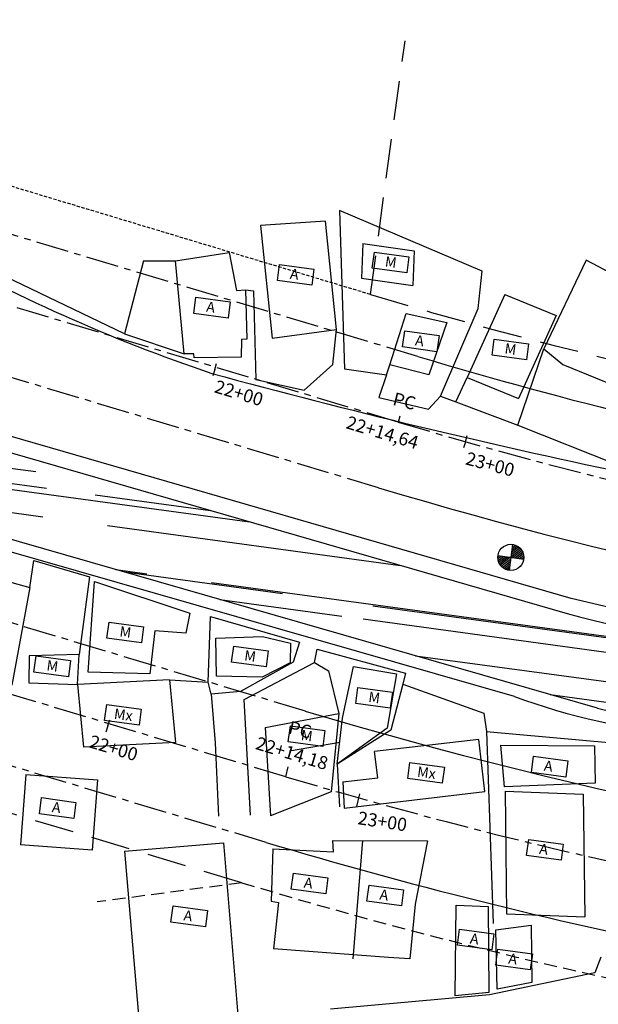
# Model space of a CAD drawing. Extents: x 176762 to 177955, y 670327 to 670628.
# Drawn here: x 177259 to 177303, y 670369 to 670445 of the extents above; entities that cross this region are included whole.
import ezdxf

# ---------------------------------------------------------------- set-up
doc = ezdxf.new("R2010")
doc.units = 0
doc.header["$MEASUREMENT"] = 0
for name, pattern in [('ACAD_ISO07W100', [3.5, 0.5, -3]), ('CENTER', [2, 1.25, -0.25, 0.25, -0.25]), ('CENTERX2', [4, 2.5, -0.5, 0.5, -0.5]), ('DASHED', [0.75, 0.5, -0.25]), ('DASHED2', [0.375, 0.25, -0.125]), ('DASHEDX2', [1.5, 1, -0.5])]:
    doc.linetypes.add(name, pattern=pattern)
for name, color, linetype in [('CERCAMADEIRA', 2, 'CONTINUOUS'), ('DRENAGEM', 2, 'CONTINUOUS'), ('EIXO', 4, 'CENTERX2'), ('FUROS', 1, 'CONTINUOUS'), ('MURODEALVENARIA', 1, 'MURO'), ('PLANODIREROR', 3, 'DASHEDX2'), ('SANGA', 4, 'CONTINUOUS'), ('T-EDIF-ALV', 1, 'CONTINUOUS'), ('T-EDIF-MAD', 1, 'CONTINUOUS'), ('T-EDIF-MX', 1, 'CONTINUOUS'), ('T-EIXOPROJ', 4, 'CENTER'), ('T-MFIO-EXIS', 2, 'DASHED'), ('T-MFIO-PROJ', 3, 'CONTINUOUS'), ('TEXTO', 2, 'CONTINUOUS')]:
    doc.layers.add(name, color=color, linetype=linetype)
doc.styles.add('ROMANS', font='LUCON.TTF', dxfattribs={"height": 1})
doc.styles.get("Standard").update_dxf_attribs({"font": 'SERIA'})
doc.linetypes.add('MADEIRA', pattern='A,2.5,-0.01,["|",Standard,S=0.1,R=0,X=-0.0001,Y=-0.1],-0.01', length=2.52)
doc.linetypes.add('MURO', pattern='A,0.7,[130,ltypeshp.shx,S=0.1,R=0,X=0,Y=0],0.7', length=1.4)

msp = doc.modelspace()

# ---------------------------------------------------------------- linework, layer by layer
at = {"layer": 'CERCAMADEIRA', "linetype": 'MADEIRA', "ltscale": 2}
for p, q in [((177293.98, 670425.577, 2.4), (177283.061, 670430.238, 1.55)), ((177283.061, 670430.238, 1.55), (177283.426, 670418.086, -0.03)), ((177266.579, 670420.776, -0.963), (177251.048, 670428.235, 6.3)), ((177268.011, 670426.383, 1), (177266.579, 670420.776, -0.963)), ((177268.011, 670426.383, 1), (177270.475, 670426.367, 0.427)), ((177293.677, 670422.728, 1.94), (177293.98, 670425.577, 2.4)), ((177275.854, 670424.138, -0.396), (177276.467, 670424.072, 0.102)), ((177276.467, 670424.072, 0.102), (177276.633, 670417.271, -1.07)), ((177290.799, 670416.008, -0.741), (177293.677, 670422.728, 1.94)), ((177282.529, 670418.423, -0.127), (177282.825, 670421.108, 0.531)), ((177266.579, 670420.776, -0.963), (177271.133, 670419.24, -0.237)), ((177296.732, 670413.772, -0.471), (177298.715, 670419.634, -0.083)), ((177280.33, 670416.457, -1.03), (177282.529, 670418.423, -0.127)), ((177283.426, 670418.086, -0.03), (177286.651, 670417.637, 0.558)), ((177286.651, 670417.637, 0.558), (177286.905, 670418.402)), ((177276.633, 670417.271, -1.07), (177280.33, 670416.457, -1.03)), ((177286.651, 670417.637, 0.558), (177286.071, 670415.908, -0.76)), ((177291.962, 670415.566, -0.545), (177292.842, 670417.433, 0.949)), ((177286.071, 670415.908, -0.76), (177289.886, 670414.998, -0.759)), ((177289.886, 670414.998, -0.759), (177290.799, 670416.008, -0.741)), ((177290.799, 670416.008, -0.741), (177291.962, 670415.566, -0.545)), ((177291.962, 670415.566, -0.545), (177296.732, 670413.772, -0.471)), ((177296.732, 670413.772, -0.471), (177304.323, 670410.771, 0.007)), ((177247.97, 670404.512, -0.051), (177259.297, 670401.338, 0.255)), ((177259.297, 670401.338, 0.255), (177259.624, 670403.406, -1.19)), ((177259.624, 670403.406, -1.19), (177263.888, 670402.174)), ((177263.888, 670402.174), (177263.081, 670396.219, 1.35)), ((177259.297, 670401.338, 0.255), (177257.938, 670393.873, 1.11)), ((177272.989, 670394.1, 1.08), (177273.159, 670399.113, -1.21)), ((177273.159, 670399.113, -1.21), (177279.973, 670397.168, -1.01)), ((177279.973, 670397.168, -1.01), (177279.509, 670395.624, 0.048)), ((177281.14, 670395.592, 0.143), (177281.334, 670396.621, -0.666)), ((177281.334, 670396.621, -0.666), (177288.115, 670394.785, -1.02)), ((177279.509, 670395.624, 0.048), (177275.452, 670393.367, 0.927)), ((177275.739, 670392.758, 0.651), (177281.14, 670395.592, 0.143)), ((177281.14, 670395.592, 0.143), (177282.209, 670394.973, 0.544)), ((177282.209, 670394.973, 0.544), (177282.988, 670391.683, 1.14)), ((177288.115, 670394.785, -1.02), (177287.9, 670393.953, -0.936)), ((177270.011, 670394.267, 0.907), (177272.989, 670394.1, 1.08)), ((177273.218, 670393.174, 1.13), (177272.989, 670394.1, 1.08)), ((177287.9, 670393.953, -0.936), (177286.982, 670390.423, 0.396)), ((177287.9, 670393.953, -0.936), (177294.118, 670391.729, -0.552)), ((177275.452, 670393.367, 0.927), (177273.218, 670393.174, 1.13)), ((177273.218, 670393.174, 1.13), (177273.516, 670389.443, 1.47)), ((177276.22, 670383.907, 1.64), (177275.739, 670392.758, 0.651)), ((177294.118, 670391.729, -0.552), (177294.331, 670390.318, -0.368)), ((177286.982, 670390.423, 0.396), (177282.873, 670387.814, 0.969)), ((177294.331, 670390.318, -0.368), (177294.827, 670375.614)), ((177294.331, 670390.318, -0.368), (177303.975, 670389.441, -0.111)), ((177273.516, 670389.443, 1.47), (177273.777, 670383.828)), ((177282.873, 670387.814, 0.969), (177283.039, 670384.551, 1.84))]:
    msp.add_line(p, q, dxfattribs=at)
at = {"layer": 'DRENAGEM'}
for p, q in [((177248.687, 670411.734), (177259.764, 670410.227)), ((177248.392, 670410.614), (177260.599, 670408.952)), ((177255.089, 670409.248), (177276.144, 670406.382)), ((177247.827, 670408.471), (177260.303, 670406.772)), ((177264.315, 670408.446), (177273.164, 670407.242)), ((177265.257, 670406.098), (177287.733, 670403.038)), ((177265.896, 670402.731), (177268.286, 670402.406)), ((177266.562, 670402.539), (177278.677, 670400.89)), ((177273.241, 670401.731), (177333.291, 670393.557)), ((177273.887, 670400.432), (177283.235, 670399.16)), ((177285.613, 670399.946), (177305.43, 670397.248)), ((177284.87, 670398.937), (177314.596, 670394.891)), ((177288.872, 670396.122), (177323.805, 670391.366)), ((177299.195, 670393.152), (177320.751, 670390.218))]:
    msp.add_line(p, q, dxfattribs=at)
at = {"layer": 'EIXO', "linetype": 'CENTERX2'}
for p, q in [((177287.559, 670414.016, -0.107), (176959.908, 670512.274, 0.295)), ((177278.928, 670386.85, -0.001), (176951.221, 670485.125, 0.295))]:
    msp.add_line(p, q, dxfattribs=at)
at = {"layer": 'EIXO'}
for p, q in [((177287.565, 670414.014, -0.107), (177287.709, 670414.493, -0.107)), ((177287.565, 670414.014, -0.107), (177287.559, 670414.016, -0.107)), ((177278.928, 670386.85), (177279.124, 670387.61)), ((177284.582, 670385.552), (177284.346, 670384.58))]:
    msp.add_line(p, q, dxfattribs=at)
for centre, radius, start, end in [((177386.663, 670744.475, -0.107), 345, 253.30609, 292.36497), ((177385.637, 670744.521), 373.25, 253.38789, 294.81648)]:
    msp.add_arc(centre, radius, start, end, dxfattribs=at)
at = {"layer": 'FUROS'}
for p, q in [((177296.32, 670404.645), (177296.05, 670402.663)), ((177296.214, 670403.868), (177296.879, 670404.374)), ((177296.238, 670404.043), (177296.781, 670404.456)), ((177296.262, 670404.218), (177296.67, 670404.528)), ((177296.285, 670404.393), (177296.541, 670404.588)), ((177296.309, 670404.568), (177296.393, 670404.632)), ((177295.187, 670403.715), (177295.27, 670403.778)), ((177295.189, 670403.56), (177295.445, 670403.754)), ((177295.194, 670403.789), (177297.176, 670403.519)), ((177295.212, 670403.42), (177295.62, 670403.731)), ((177295.252, 670403.293), (177295.796, 670403.707)), ((177295.306, 670403.177), (177295.971, 670403.683)), ((177295.372, 670403.071), (177296.146, 670403.659)), ((177296.19, 670403.693), (177296.964, 670404.281)), ((177296.321, 670403.635), (177297.036, 670404.179)), ((177296.496, 670403.611), (177297.095, 670404.067)), ((177296.671, 670403.588), (177297.141, 670403.945)), ((177296.847, 670403.564), (177297.172, 670403.811)), ((177297.022, 670403.54), (177297.185, 670403.664)), ((177295.451, 670402.974), (177296.166, 670403.517)), ((177295.543, 670402.887), (177296.142, 670403.342)), ((177295.648, 670402.81), (177296.119, 670403.167)), ((177295.769, 670402.744), (177296.095, 670402.992)), ((177295.908, 670402.693), (177296.071, 670402.817))]:
    msp.add_line(p, q, dxfattribs=at)
msp.add_circle((177296.185, 670403.654), 1, dxfattribs=at)
at = {"layer": 'MURODEALVENARIA', "linetype": 'Continuous'}
msp.add_line((177303.091, 670373.017, 2.68), (177302.621, 670371.814, 2.56), dxfattribs=at)
at = {"layer": 'MURODEALVENARIA'}
for p, q in [((177302.621, 670371.814, 2.56), (177294.541, 670370.132)), ((177294.541, 670370.132), (177282.357, 670369.043))]:
    msp.add_line(p, q, dxfattribs=at)
at = {"layer": 'PLANODIREROR', "linetype": 'DASHED2'}
msp.add_line((177285.422, 670423.795), (177120.092, 670473.55), dxfattribs=at)
at = {"layer": 'PLANODIREROR', "ltscale": 3}
for p, q in [((177285.422, 670423.795), (177288.074, 670443.225)), ((177275.553, 670378.727), (177106.836, 670429.502))]:
    msp.add_line(p, q, dxfattribs=at)
at = {"layer": 'PLANODIREROR'}
msp.add_line((177275.553, 670378.727), (177264.481, 670377.259), dxfattribs=at)
at = {"layer": 'PLANODIREROR', "ltscale": 3}
msp.add_arc((177386.134, 670759.96), 350.928, 253.32229, 303.5704, dxfattribs=at)
at = {"layer": 'PLANODIREROR'}
msp.add_arc((177385.637, 670744.521), 382, 253.2511, 294.81648, dxfattribs=at)
at = {"layer": 'SANGA', "linetype": 'Continuous'}
for p, q in [((177249.317, 670414.122, -1.34), (177300.508, 670399.353, -0.708)), ((177302.831, 670392.106, -0.83), (177247.694, 670407.967, -1.31))]:
    msp.add_line(p, q, dxfattribs=at)
for centre, radius, start, end in [((177318.483, 670464.685, -0.708), 67.759, 254.61716, 267.6875), ((177315.113, 670442.261, -0.133), 51.637, 256.23988, 265.6812)]:
    msp.add_arc(centre, radius, start, end, dxfattribs=at)
at = {"layer": 'T-EDIF-ALV', "linetype": 'Continuous'}
for p, q in [((177281.966, 670429.419, 1.5), (177277.001, 670429.071, 0.626)), ((177282.825, 670421.108, 0.531), (177281.966, 670429.419, 1.5)), ((177277.001, 670429.071, 0.626), (177277.877, 670420.441, -0.501)), ((177270.475, 670426.367, 0.427), (177274.602, 670427.002, 0.43)), ((177274.602, 670427.002, 0.43), (177275.15, 670424.097)), ((177271.133, 670419.24, -0.237), (177270.475, 670426.367, 0.427)), ((177275.15, 670424.097), (177275.854, 670424.138, -0.396)), ((177275.854, 670424.138, -0.396), (177275.945, 670420.38, -0.362)), ((177286.905, 670418.402), (177288.152, 670422.334, 1.37)), ((177288.152, 670422.334, 1.37), (177291.285, 670421.649, 1.15)), ((177291.285, 670421.649, 1.15), (177289.903, 670417.651, 0.924)), ((177277.877, 670420.441, -0.501), (177282.825, 670421.108, 0.531)), ((177275.531, 670420.342, -0.585), (177275.523, 670418.993, -0.31)), ((177275.945, 670420.38, -0.362), (177275.531, 670420.342, -0.585)), ((177271.873, 670419.242, 0.25), (177271.133, 670419.24, -0.237)), ((177271.903, 670418.935, -0.732), (177271.873, 670419.242, 0.25)), ((177275.523, 670418.993, -0.31), (177271.903, 670418.935, -0.732)), ((177289.903, 670417.651, 0.924), (177286.905, 670418.402)), ((177295.698, 670386.071, 1.19), (177295.417, 670389.277, 0.425)), ((177295.417, 670389.277, 0.425), (177302.593, 670389.205, 0.228)), ((177302.593, 670389.205, 0.228), (177302.644, 670386.367, 1.3)), ((177259.01, 670387.029, 0.999), (177258.595, 670381.636, 1.279)), ((177259.01, 670387.029, 0.999), (177264.494, 670386.607, 0.999)), ((177264.494, 670386.607, 0.999), (177264.079, 670381.214, 1.279)), ((177302.644, 670386.367, 1.3), (177295.698, 670386.071, 1.19)), ((177295.741, 670385.733, 1.3), (177295.865, 670376.334, 1.86)), ((177295.741, 670385.733, 1.3), (177301.734, 670385.508, 1.46)), ((177301.734, 670385.508, 1.46), (177301.858, 670376.108, 2.02)), ((177266.571, 670381.157, 1.659), (177274.145, 670381.795, 1.659)), ((177274.145, 670381.795, 1.659), (177275.364, 670367.307, 2.069)), ((177282.552, 670381.966, 1.639), (177289.8, 670381.944, 1.649)), ((177282.592, 670381.091, 1.459), (177282.552, 670381.966, 1.639)), ((177284.813, 670381.959, 1.642), (177284.079, 670372.898, -4.061)), ((177289.8, 670381.944, 1.649), (177288.852, 670377.083, 2.019)), ((177264.079, 670381.214, 1.279), (177258.595, 670381.636, 1.279)), ((177266.571, 670381.157, 1.659), (177267.791, 670366.669, 2.069)), ((177277.933, 670381.32, 1.009), (177277.811, 670377.308, 1.729)), ((177277.933, 670381.32, 1.009), (177282.592, 670381.091, 1.459)), ((177277.811, 670377.308, 1.729), (177278.367, 670377.211, -4.061)), ((177278.367, 670377.211, -4.061), (177277.999, 670373.675, 1.829)), ((177288.852, 670377.083, 2.019), (177288.448, 670372.901, 1.859)), ((177291.92, 670370.06, 2.299), (177292, 670376.999, -4.061)), ((177292, 670376.999, -4.061), (177294.444, 670376.916, 2.069)), ((177294.444, 670376.916, 2.069), (177294.504, 670370.329, -4.061)), ((177295.865, 670376.334, 1.86), (177301.858, 670376.108, 2.02)), ((177295.032, 670375.129, 1.989), (177297.736, 670375.466, -4.061)), ((177295.131, 670370.571, 1.879), (177295.032, 670375.129, 1.989)), ((177297.736, 670375.466, -4.061), (177297.799, 670371.088, 2.319)), ((177286.803, 670372.993, 1.859), (177277.999, 670373.675, 1.829)), ((177288.448, 670372.901, 1.859), (177286.803, 670372.993, 1.859)), ((177297.799, 670371.088, 2.319), (177295.131, 670370.571, 1.879))]:
    msp.add_line(p, q, dxfattribs=at)
at = {"layer": 'T-EDIF-ALV'}
msp.add_line((177294.504, 670370.329, -4.061), (177291.92, 670370.06, 2.299), dxfattribs=at)
at = {"layer": 'T-EDIF-MAD', "linetype": 'Continuous'}
for p, q in [((177284.837, 670427.704, 1.44), (177284.744, 670425.049, 1.29)), ((177284.837, 670427.704, 1.44), (177288.776, 670427.15, 1.32)), ((177288.776, 670427.15, 1.32), (177288.683, 670424.494, 1.17)), ((177301.973, 670426.43, 2.29), (177298.715, 670419.634, -0.083)), ((177303.798, 670425.444), (177301.973, 670426.43, 2.29)), ((177284.744, 670425.049, 1.29), (177288.683, 670424.494, 1.17)), ((177295.725, 670423.786, 2.29), (177292.842, 670417.433, 0.949)), ((177295.725, 670423.786, 2.29), (177299.671, 670422.174, 1.102)), ((177299.671, 670422.174, 1.102), (177296.787, 670415.821, -0.239)), ((177298.715, 670419.634, -0.083), (177300.163, 670418.437, 1.3)), ((177300.163, 670418.437, 1.3), (177306.426, 670415.864, 0.007)), ((177292.842, 670417.433, 0.949), (177296.787, 670415.821, -0.239)), ((177263.77, 670394.867, 1.23), (177264.262, 670401.812, -0.996)), ((177264.262, 670401.812, -0.996), (177271.581, 670399.391, -0.939)), ((177271.581, 670399.391, -0.939), (177271.272, 670397.856, 0.464)), ((177268.901, 670398.022, 0.755), (177268.497, 670394.731, 1.02)), ((177271.272, 670397.856, 0.464), (177268.901, 670398.022, 0.755)), ((177273.575, 670397.471, 0.578), (177277.138, 670397.59, 0.136)), ((177277.138, 670397.59, 0.136), (177279.305, 670397.087, 0.08)), ((177273.62, 670394.557, 0.763), (177273.575, 670397.471, 0.578)), ((177279.305, 670397.087, 0.08), (177279.256, 670395.578, -0.162)), ((177259.263, 670396.116, 1.38), (177259.219, 670394.05)), ((177263.081, 670396.219, 1.35), (177259.263, 670396.116, 1.38)), ((177262.952, 670393.909, 1.22), (177263.081, 670396.219, 1.35)), ((177279.256, 670395.578, -0.162), (177277.115, 670394.479, 0.649)), ((177283.28, 670391.346, 0.956), (177284.113, 670395.294, 0.198)), ((177284.113, 670395.294, 0.198), (177287.409, 670394.732, 0.142)), ((177268.497, 670394.731, 1.02), (177263.77, 670394.867, 1.23)), ((177277.115, 670394.479, 0.649), (177273.62, 670394.557, 0.763)), ((177287.409, 670394.732, 0.142), (177286.695, 670390.578, 0.22)), ((177259.219, 670394.05), (177262.952, 670393.909, 1.22)), ((177277.361, 670390.614, 0.969), (177282.988, 670391.683, 1.14)), ((177282.988, 670391.683, 1.14), (177282.42, 670385.689)), ((177282.873, 670387.814, 0.969), (177283.28, 670391.346, 0.956)), ((177277.361, 670390.614, 0.969), (177277.748, 670383.863, 1.75)), ((177286.695, 670390.578, 0.22), (177282.873, 670387.814, 0.969)), ((177282.42, 670385.689), (177277.748, 670383.863, 1.75))]:
    msp.add_line(p, q, dxfattribs=at)
at = {"layer": 'T-EDIF-MX', "linetype": 'Continuous'}
for p, q in [((177270.011, 670394.267, 0.907), (177262.952, 670393.909, 1.22)), ((177262.952, 670393.909, 1.22), (177263.422, 670389.109, 1.08)), ((177270.011, 670394.267, 0.907), (177270.481, 670389.466, 0.767)), ((177270.481, 670389.466, 0.767), (177263.422, 670389.109, 1.08)), ((177279.209, 670388.836, 1.089), (177283.079, 670389.499, 1.369)), ((177293.73, 670389.697, 0.681), (177285.738, 670388.787, 0.7)), ((177294.181, 670385.719), (177293.73, 670389.697, 0.681)), ((177286.002, 670386.755), (177285.738, 670388.787, 0.7)), ((177283.319, 670386.455, 1.02), (177286.002, 670386.755)), ((177283.319, 670386.455, 1.02), (177283.399, 670384.442, 2.01)), ((177283.399, 670384.442, 2.01), (177294.181, 670385.719))]:
    msp.add_line(p, q, dxfattribs=at)
at = {"layer": 'T-EIXOPROJ'}
for p, q in [((177273.485, 670418.037), (177273.341, 670417.559)), ((177273.485, 670418.037), (177273.629, 670418.516)), ((177292.705, 670412.516, -0.107), (177292.849, 670412.995, -0.107)), ((177292.705, 670412.516, -0.107), (177292.561, 670412.037, -0.107)), ((177265.286, 670390.742), (177265.142, 670390.263)), ((177265.286, 670390.742), (177265.43, 670391.221))]:
    msp.add_line(p, q, dxfattribs=at)
at = {"layer": 'T-MFIO-EXIS', "linetype": 'Continuous'}
for p, q in [((177300.825, 670400.491, -0.847), (177149.917, 670444.164, 4.76)), ((177296.464, 670392.996, -0.561), (177237.138, 670410.008, -1.27)), ((177305.333, 670399.438, -0.801), (177300.825, 670400.491, -0.847))]:
    msp.add_line(p, q, dxfattribs=at)
for centre, radius, start, end in [((177315.134, 670541.724, -1.12), 130.856, 240.60758, 251.34229), ((177416.545, 670944.37, -1.08), 545.766, 254.78045, 258.19637), ((177314.775, 670443.282, -0.561), 53.516, 249.99199, 264.16907)]:
    msp.add_arc(centre, radius, start, end, dxfattribs=at)
at = {"layer": 'T-MFIO-PROJ', "linetype": 'CENTERX2'}
for p, q in [((177286.051, 670408.987, -0.107), (177000.118, 670494.735, 0.244)), ((177280.436, 670391.879, -0.001), (176993.459, 670477.94, 0.258)), ((177277.42, 670381.821, -0.001), (176989.867, 670468.055, 0.259)), ((177289.067, 670419.044, -0.107), (177244.914, 670432.285, -0.053))]:
    msp.add_line(p, q, dxfattribs=at)
at = {"layer": 'T-MFIO-PROJ'}
for centre, radius, start, end in [((177386.663, 670744.475, -0.107), 350.25, 253.30609, 292.36497), ((177386.663, 670744.475, -0.107), 339.75, 253.30609, 265.32748), ((177385.637, 670744.521), 368, 253.38789, 294.81648), ((177385.637, 670744.521), 378.5, 253.38789, 263.65641)]:
    msp.add_arc(centre, radius, start, end, dxfattribs=at)
at = {"layer": 'TEXTO'}
for p, q in [((177285.568, 670425.805), (177285.736, 670427.037)), ((177285.736, 670427.037), (177288.376, 670426.678)), ((177288.376, 670426.678), (177288.208, 670425.445)), ((177278.288, 670424.869), (177278.456, 670426.101)), ((177278.456, 670426.101), (177281.095, 670425.742)), ((177281.095, 670425.742), (177280.927, 670424.509)), ((177288.208, 670425.445), (177285.568, 670425.805)), ((177280.927, 670424.509), (177278.288, 670424.869)), ((177271.87, 670422.344), (177272.038, 670423.577)), ((177272.038, 670423.577), (177274.677, 670423.218)), ((177274.677, 670423.218), (177274.509, 670421.985)), ((177274.509, 670421.985), (177271.87, 670422.344)), ((177287.885, 670419.771), (177288.053, 670421.003)), ((177288.053, 670421.003), (177290.692, 670420.644)), ((177290.692, 670420.644), (177290.525, 670419.411)), ((177294.744, 670419.144), (177294.911, 670420.377)), ((177294.911, 670420.377), (177297.551, 670420.017)), ((177290.525, 670419.411), (177287.885, 670419.771)), ((177297.551, 670420.017), (177297.383, 670418.785)), ((177297.383, 670418.785), (177294.744, 670419.144)), ((177265.218, 670397.465), (177265.386, 670398.697)), ((177265.386, 670398.697), (177268.025, 670398.338)), ((177268.025, 670398.338), (177267.858, 670397.106)), ((177267.858, 670397.106), (177265.218, 670397.465)), ((177274.782, 670395.626), (177274.95, 670396.859)), ((177274.95, 670396.859), (177277.589, 670396.499)), ((177259.622, 670394.87), (177259.79, 670396.103)), ((177259.79, 670396.103), (177262.429, 670395.744)), ((177277.589, 670396.499), (177277.421, 670395.267)), ((177262.429, 670395.744), (177262.262, 670394.511)), ((177277.421, 670395.267), (177274.782, 670395.626)), ((177262.262, 670394.511), (177259.622, 670394.87)), ((177284.298, 670392.451), (177284.465, 670393.684)), ((177284.465, 670393.684), (177287.105, 670393.325)), ((177287.105, 670393.325), (177286.937, 670392.092)), ((177265.045, 670391.149), (177265.213, 670392.381)), ((177265.213, 670392.381), (177267.852, 670392.022)), ((177286.937, 670392.092), (177284.298, 670392.451)), ((177267.852, 670392.022), (177267.684, 670390.789)), ((177267.684, 670390.789), (177265.045, 670391.149)), ((177279.124, 670389.519), (177279.291, 670390.752)), ((177279.291, 670390.752), (177281.931, 670390.393)), ((177281.931, 670390.393), (177281.763, 670389.16)), ((177281.763, 670389.16), (177279.124, 670389.519)), ((177288.289, 670386.713), (177288.456, 670387.946)), ((177288.456, 670387.946), (177291.096, 670387.586)), ((177297.763, 670387.185), (177297.931, 670388.418)), ((177297.931, 670388.418), (177300.57, 670388.059)), ((177300.57, 670388.059), (177300.402, 670386.826)), ((177291.096, 670387.586), (177290.928, 670386.354)), ((177300.402, 670386.826), (177297.763, 670387.185)), ((177290.928, 670386.354), (177288.289, 670386.713)), ((177260.038, 670384.013), (177260.205, 670385.246)), ((177260.205, 670385.246), (177262.845, 670384.887)), ((177262.845, 670384.887), (177262.677, 670383.654)), ((177262.677, 670383.654), (177260.038, 670384.013)), ((177297.4, 670380.816), (177297.568, 670382.049)), ((177297.568, 670382.049), (177300.207, 670381.69)), ((177300.207, 670381.69), (177300.039, 670380.457)), ((177300.039, 670380.457), (177297.4, 670380.816)), ((177279.355, 670378.233), (177279.523, 670379.466)), ((177279.523, 670379.466), (177282.162, 670379.107)), ((177282.162, 670379.107), (177281.994, 670377.874)), ((177281.994, 670377.874), (177279.355, 670378.233)), ((177285.156, 670377.318), (177285.324, 670378.55)), ((177285.324, 670378.55), (177287.963, 670378.191)), ((177287.963, 670378.191), (177287.795, 670376.958)), ((177287.795, 670376.958), (177285.156, 670377.318)), ((177270.129, 670375.717), (177270.297, 670376.95)), ((177270.297, 670376.95), (177272.936, 670376.59)), ((177272.936, 670376.59), (177272.768, 670375.358)), ((177272.768, 670375.358), (177270.129, 670375.717)), ((177292.087, 670373.946), (177292.255, 670375.179)), ((177292.255, 670375.179), (177294.894, 670374.82)), ((177294.894, 670374.82), (177294.726, 670373.587)), ((177294.726, 670373.587), (177292.087, 670373.946)), ((177295.03, 670372.413), (177295.198, 670373.645)), ((177295.198, 670373.645), (177297.837, 670373.286)), ((177297.837, 670373.286), (177297.67, 670372.053)), ((177297.67, 670372.053), (177295.03, 670372.413))]:
    msp.add_line(p, q, dxfattribs=at)

# ---------------------------------------------------------------- texts
at = {"layer": 'EIXO'}
for p in [(177287.068, 670415.345, -0.107), (177279.067, 670390.176)]:
    msp.add_text('PC', height=1, rotation=346.14315, dxfattribs=at).set_placement(p)
at = {"layer": 'T-EIXOPROJ', "linetype": 'ACAD_ISO07W100', "ltscale": 3}
for s, rotation, p in [('22+00', 343.30574, (177273.384, 670416.31, -1.08)), ('22+14,64', 343.30574, (177283.483, 670413.561, -0.107)), ('23+00', 345.1783, (177292.645, 670410.791, -1.187)), ('22+00', 343.30574, (177263.776, 670389.117, 6.533)), ('22+14,18', 343.30574, (177276.544, 670388.984, 6.533)), ('23+00', 351.4221, (177284.398, 670383.219, -1.08))]:
    msp.add_text(s, height=1, rotation=rotation, dxfattribs=at).set_placement(p)
at = {"layer": 'TEXTO', "style": 'ROMANS'}
for s, p in [('M', (177286.497, 670425.938)), ('A', (177279.217, 670425.002)), ('A', (177272.799, 670422.478)), ('A', (177288.814, 670419.904)), ('M', (177295.672, 670419.277)), ('M', (177266.147, 670397.598)), ('M', (177275.71, 670395.759)), ('M', (177260.551, 670395.004)), ('M', (177285.226, 670392.585)), ('Mx', (177265.721, 670391.297)), ('M', (177280.052, 670389.653)), ('A', (177298.691, 670387.319)), ('Mx', (177288.965, 670386.862)), ('A', (177260.966, 670384.147)), ('A', (177298.329, 670380.95)), ('A', (177280.283, 670378.366)), ('A', (177286.084, 670377.451)), ('A', (177271.058, 670375.85)), ('A', (177293.016, 670374.079)), ('A', (177295.959, 670372.546))]:
    msp.add_text(s, height=0.8, rotation=352.24825, dxfattribs=at).set_placement(p)

doc.saveas('drawing.dxf')
